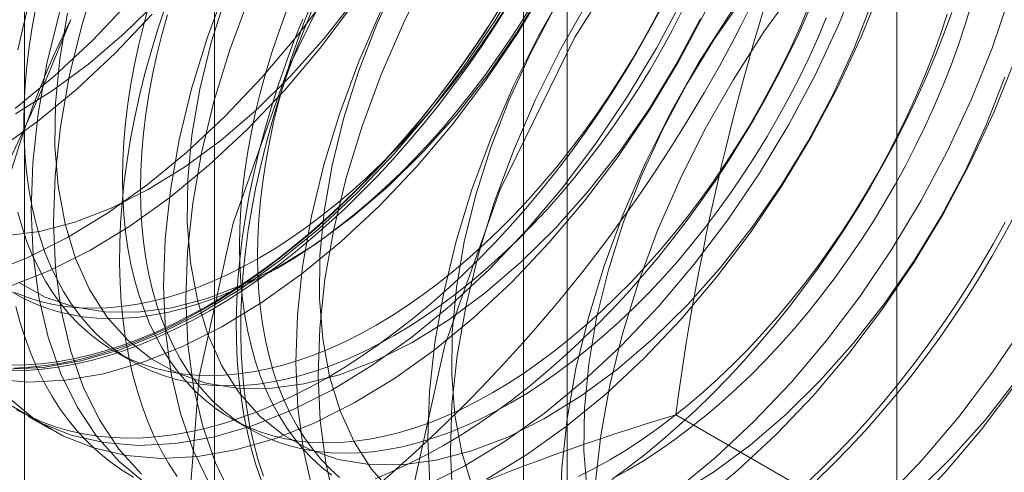
# Model space of a CAD drawing. Units: millimetres. Extents: x 63 to 2239, y 73 to 2327.
# Drawn here: x 1931 to 1935, y 1043 to 1045 of the extents above; entities that cross this region are included whole.
import ezdxf

# ---------------------------------------------------------------- set-up
doc = ezdxf.new("R2010")
doc.units = ezdxf.units.MM
doc.header["$LTSCALE"] = 2

msp = doc.modelspace()

# ---------------------------------------------------------------- linework, layer by layer
at = {"color": 7, "linetype": 'Continuous', "lineweight": 18}
for p, q in [((1934.1621, 994.0958), (1934.1621, 1206.3964)), ((1931.4267, 1079.7258), (1931.4267, 1033.9995)), ((1932.8409, 1033.1831), (1932.8409, 1078.9094)), ((1930.6651, 1078.6645), (1930.6651, 1032.9382)), ((1932.6651, 1078.6645), (1932.6651, 1032.9382)), ((1932.8409, 1032.6933), (1932.8409, 1078.4196)), ((1931.4267, 1077.6032), (1931.4267, 1031.8769)), ((1931.0246, 1043.7635), (1931.0968, 1043.7218)), ((1930.6788, 1043.5013), (1930.7685, 1043.4495)), ((1931.4929, 1043.4932), (1931.5651, 1043.4515)), ((1934.6798, 1042.6975), (1933.2758, 1043.508))]:
    msp.add_line(p, q, dxfattribs=at)
at = {"color": 7, "linetype": 'Continuous', "lineweight": 18, "flags": 128}
for points in [[(1930.6266, 1044.7377), (1930.784, 1044.8672), (1930.9377, 1045.011), (1931.0864, 1045.1678), (1931.2289, 1045.3364), (1931.3641, 1045.5153), (1931.4907, 1045.7031), (1931.6078, 1045.8981), (1931.7143, 1046.0989), (1931.8095, 1046.3037), (1931.8924, 1046.5108), (1931.9625, 1046.7185), (1932.0191, 1046.9251), (1932.0618, 1047.1289), (1932.0902, 1047.3282), (1932.104, 1047.5214), (1932.1033, 1047.7068), (1932.0879, 1047.8828), (1932.058, 1048.0482), (1932.0138, 1048.2014), (1931.9558, 1048.3412), (1931.8843, 1048.4664), (1931.8, 1048.5761), (1931.7037, 1048.6692)], [(1935.1379, 1042.7376), (1935.5321, 1043.2894), (1935.866, 1043.8866), (1936.1277, 1044.5078), (1936.3075, 1045.1304), (1936.3991, 1045.732), (1936.3991, 1046.2909), (1936.3075, 1046.7867), (1936.1277, 1047.2017), (1935.866, 1047.5208), (1935.5321, 1047.7325), (1935.1379, 1047.8291), (1934.6976, 1047.8071), (1934.2273, 1047.6673), (1933.7439, 1047.4149), (1933.2649, 1047.0588), (1932.8076, 1046.612), (1932.3885, 1046.0906), (1932.0227, 1045.5135), (1931.7236, 1044.9016), (1931.5018, 1044.2768), (1931.3655, 1043.6619), (1931.3195, 1043.079)], [(1936.7146, 1047.031), (1936.3806, 1047.2426), (1935.9864, 1047.3392), (1935.5462, 1047.3172), (1935.0759, 1047.1775), (1934.5925, 1046.925), (1934.1135, 1046.569), (1933.6561, 1046.1222), (1933.237, 1045.6008), (1932.8713, 1045.0237), (1932.5721, 1044.4117), (1932.3504, 1043.787), (1932.214, 1043.1721), (1932.168, 1042.5892)], [(1931.784, 1046.8572), (1931.6383, 1046.6944), (1931.4993, 1046.5205), (1931.3683, 1046.337), (1931.2463, 1046.1453), (1931.1344, 1045.9472), (1931.0334, 1045.7442), (1930.9443, 1045.5381), (1930.8677, 1045.3304), (1930.8043, 1045.123), (1930.7546, 1044.9176), (1930.719, 1044.7158), (1930.6979, 1044.5194), (1930.6913, 1044.33), (1930.6994, 1044.1491), (1930.7221, 1043.9782), (1930.7591, 1043.8188), (1930.8103, 1043.6721), (1930.8751, 1043.5394), (1930.9531, 1043.4219), (1931.0435, 1043.3203), (1931.1456, 1043.2357)], [(1931.8737, 1046.8055), (1931.7279, 1046.6426), (1931.589, 1046.4687), (1931.4579, 1046.2852), (1931.336, 1046.0936), (1931.224, 1045.8954), (1931.1231, 1045.6925), (1931.0339, 1045.4863), (1930.9573, 1045.2787), (1930.8939, 1045.0713), (1930.8442, 1044.8658), (1930.8087, 1044.6641), (1930.7875, 1044.4677), (1930.781, 1044.2782), (1930.7891, 1044.0973), (1930.8117, 1043.9264), (1930.8488, 1043.767), (1930.9, 1043.6203), (1930.9648, 1043.4877), (1931.0427, 1043.3701), (1931.1331, 1043.2686)], [(1932.3144, 1046.5511), (1932.1686, 1046.3882), (1932.0296, 1046.2143), (1931.8986, 1046.0308), (1931.7766, 1045.8392), (1931.6647, 1045.6411), (1931.5637, 1045.4381), (1931.4746, 1045.2319), (1931.398, 1045.0243), (1931.3346, 1044.8169), (1931.2849, 1044.6115), (1931.2493, 1044.4097), (1931.2282, 1044.2133), (1931.2216, 1044.0238), (1931.2297, 1043.8429), (1931.2524, 1043.672), (1931.2895, 1043.5126), (1931.3406, 1043.3659), (1931.4054, 1043.2333)], [(1932.404, 1046.4993), (1932.2583, 1046.3365), (1932.1193, 1046.1626), (1931.9883, 1045.979), (1931.8663, 1045.7874), (1931.7544, 1045.5893), (1931.6534, 1045.3863), (1931.5643, 1045.1801), (1931.4877, 1044.9725), (1931.4243, 1044.7651), (1931.3746, 1044.5597), (1931.339, 1044.3579), (1931.3179, 1044.1615), (1931.3113, 1043.9721), (1931.3194, 1043.7911), (1931.3421, 1043.6203), (1931.3791, 1043.4608), (1931.4303, 1043.3142), (1931.4951, 1043.1815)], [(1932.8447, 1046.2449), (1932.6989, 1046.0821), (1932.5599, 1045.9082), (1932.4289, 1045.7246), (1932.3069, 1045.533), (1932.195, 1045.3349), (1932.0941, 1045.1319), (1932.0049, 1044.9258), (1931.9283, 1044.7181), (1931.8649, 1044.5107), (1931.8152, 1044.3053), (1931.7797, 1044.1035), (1931.7585, 1043.9071), (1931.752, 1043.7177), (1931.7601, 1043.5368), (1931.7827, 1043.3659), (1931.8198, 1043.2064)], [(1932.9344, 1046.1932), (1932.7886, 1046.0303), (1932.6496, 1045.8564), (1932.5186, 1045.6729), (1932.3966, 1045.4813), (1932.2847, 1045.2831), (1932.1837, 1045.0802), (1932.0946, 1044.874), (1932.018, 1044.6664), (1931.9546, 1044.459), (1931.9049, 1044.2535), (1931.8693, 1044.0518), (1931.8482, 1043.8554), (1931.8416, 1043.6659), (1931.8497, 1043.485), (1931.8724, 1043.3141), (1931.9095, 1043.1547)], [(1932.7445, 1046.1057), (1932.6115, 1045.9561), (1932.4855, 1045.7954), (1932.3679, 1045.6253), (1932.2599, 1045.4475), (1932.1625, 1045.2638), (1932.0768, 1045.0762), (1932.0036, 1044.8864), (1931.9437, 1044.6966), (1931.8977, 1044.5086), (1931.8662, 1044.3243), (1931.8493, 1044.1457), (1931.8473, 1043.9746), (1931.8602, 1043.8127), (1931.8879, 1043.6618), (1931.93, 1043.5232), (1931.9862, 1043.3986), (1932.0559, 1043.2891), (1932.1383, 1043.1959)], [(1932.9532, 1043.2281), (1932.9751, 1043.4248), (1933.0114, 1043.6268), (1933.0618, 1043.8324), (1933.1259, 1044.0398), (1933.2032, 1044.2474), (1933.293, 1044.4535), (1933.3945, 1044.6562), (1933.507, 1044.8541), (1933.6295, 1045.0453), (1933.761, 1045.2284), (1933.9003, 1045.4017), (1934.0464, 1045.5639), (1934.198, 1045.7137), (1934.3539, 1045.8498), (1934.5128, 1045.971), (1934.6734, 1046.0763)], [(1933.375, 1045.9388), (1933.2292, 1045.7759), (1933.0903, 1045.602), (1932.9593, 1045.4185), (1932.8373, 1045.2269), (1932.7253, 1045.0288), (1932.6244, 1044.8258), (1932.5352, 1044.6196), (1932.4587, 1044.412), (1932.3953, 1044.2046), (1932.3456, 1043.9991), (1932.31, 1043.7974), (1932.2889, 1043.601), (1932.2823, 1043.4115), (1932.2904, 1043.2306)], [(1933.4647, 1045.887), (1933.3189, 1045.7242), (1933.1799, 1045.5502), (1933.0489, 1045.3667), (1932.9269, 1045.1751), (1932.815, 1044.977), (1932.7141, 1044.774), (1932.6249, 1044.5678), (1932.5483, 1044.3602), (1932.4849, 1044.1528), (1932.4352, 1043.9474), (1932.3997, 1043.7456), (1932.3785, 1043.5492), (1932.372, 1043.3597), (1932.3801, 1043.1788)], [(1933.2748, 1045.7995), (1933.1418, 1045.6499), (1933.0159, 1045.4893), (1932.8983, 1045.3192), (1932.7902, 1045.1414), (1932.6928, 1044.9577), (1932.6071, 1044.77), (1932.5339, 1044.5803), (1932.474, 1044.3904), (1932.4281, 1044.2024), (1932.3965, 1044.0182), (1932.3796, 1043.8396), (1932.3776, 1043.6685), (1932.3905, 1043.5066), (1932.4182, 1043.3556), (1932.4603, 1043.2171)], [(1933.9054, 1045.6326), (1933.7596, 1045.4698), (1933.6206, 1045.2959), (1933.4896, 1045.1123), (1933.3676, 1044.9207), (1933.2557, 1044.7226), (1933.1547, 1044.5196), (1933.0656, 1044.3135), (1932.989, 1044.1058), (1932.9256, 1043.8984), (1932.8759, 1043.693), (1932.8403, 1043.4912), (1932.8192, 1043.2948), (1932.8126, 1043.1054)], [(1933.8052, 1045.4934), (1933.6722, 1045.3438), (1933.5462, 1045.1831), (1933.4286, 1045.013), (1933.3205, 1044.8352), (1933.2231, 1044.6515), (1933.1374, 1044.4639), (1933.0642, 1044.2741), (1933.0044, 1044.0843), (1932.9584, 1043.8963), (1932.9268, 1043.712), (1932.9099, 1043.5334), (1932.9079, 1043.3623), (1932.9208, 1043.2004)], [(1930.5926, 1043.6904), (1930.7391, 1043.6979), (1930.8909, 1043.7242), (1931.047, 1043.7691), (1931.206, 1043.8323), (1931.3666, 1043.9132), (1931.5275, 1044.0112), (1931.6873, 1044.1254), (1931.8447, 1044.2549), (1931.9984, 1044.3987), (1932.1471, 1044.5555), (1932.2896, 1044.7241), (1932.4247, 1044.903), (1932.5514, 1045.0907), (1932.6684, 1045.2858)], [(1932.2667, 1043.22), (1932.4273, 1043.3009), (1932.5881, 1043.3989), (1932.7479, 1043.5131), (1932.9053, 1043.6426), (1933.059, 1043.7864), (1933.2077, 1043.9432), (1933.3503, 1044.1118), (1933.4854, 1044.2907), (1933.612, 1044.4784), (1933.7291, 1044.6735), (1933.8357, 1044.8743), (1933.9308, 1045.0791), (1934.0138, 1045.2862)], [(1930.5167, 1044.0752), (1930.6757, 1044.1384), (1930.8363, 1044.2193), (1930.9971, 1044.3173), (1931.1569, 1044.4316), (1931.3143, 1044.5611), (1931.468, 1044.7049), (1931.6167, 1044.8617), (1931.7593, 1045.0302), (1931.8944, 1045.2091)], [(1930.5426, 1043.6501), (1930.6823, 1043.6387), (1930.8287, 1043.6461), (1930.9806, 1043.6724), (1931.1367, 1043.7173), (1931.2957, 1043.7805), (1931.4563, 1043.8614), (1931.6171, 1043.9594), (1931.7769, 1044.0736), (1931.9343, 1044.2032), (1932.088, 1044.3469), (1932.2367, 1044.5038), (1932.3793, 1044.6723), (1932.5144, 1044.8512), (1932.641, 1045.039), (1932.7581, 1045.234)], [(1930.6417, 1044.0383), (1930.747, 1043.9804), (1930.8622, 1043.941), (1930.986, 1043.9206), (1931.1173, 1043.9195), (1931.2546, 1043.9376), (1931.3966, 1043.9747), (1931.5418, 1044.0305), (1931.6887, 1044.1044), (1931.8358, 1044.1956), (1931.9816, 1044.3032), (1932.1245, 1044.4261), (1932.2633, 1044.5631), (1932.3963, 1044.7126), (1932.5222, 1044.8733), (1932.6399, 1045.0434), (1932.7479, 1045.2212)], [(1932.5169, 1043.2491), (1932.6778, 1043.3471), (1932.8376, 1043.4613), (1932.995, 1043.5909), (1933.1487, 1043.7346), (1933.2974, 1043.8915), (1933.4399, 1044.06), (1933.5751, 1044.2389), (1933.7017, 1044.4267), (1933.8188, 1044.6217), (1933.9253, 1044.8225), (1934.0205, 1045.0273), (1934.1034, 1045.2344)], [(1930.587, 1044.2256), (1930.7243, 1044.2437), (1930.8663, 1044.2808), (1931.0115, 1044.3366), (1931.1583, 1044.4105), (1931.3054, 1044.5017), (1931.4512, 1044.6094), (1931.5942, 1044.7323), (1931.7329, 1044.8692), (1931.866, 1045.0188), (1931.9919, 1045.1795)], [(1930.6153, 1043.5419), (1930.7283, 1043.4749), (1930.8513, 1043.426), (1930.9832, 1043.3958), (1931.123, 1043.3843), (1931.2694, 1043.3917), (1931.4213, 1043.418), (1931.5774, 1043.4629), (1931.7364, 1043.5261), (1931.8969, 1043.607), (1932.0578, 1043.705), (1932.2176, 1043.8192), (1932.375, 1043.9488), (1932.5287, 1044.0926), (1932.6774, 1044.2494), (1932.8199, 1044.4179), (1932.9551, 1044.5968), (1933.0817, 1044.7846), (1933.1988, 1044.9797), (1933.3053, 1045.1804)], [(1930.628, 1044.7167), (1930.7751, 1044.8079), (1930.9209, 1044.9155), (1931.0639, 1045.0384), (1931.2026, 1045.1754)], [(1931.4733, 1045.1926), (1931.4134, 1045.0027), (1931.3674, 1044.8147), (1931.3358, 1044.6305), (1931.3189, 1044.4519), (1931.3169, 1044.2808), (1931.3299, 1044.1189), (1931.3575, 1043.9679), (1931.3997, 1043.8294), (1931.4559, 1043.7047), (1931.5256, 1043.5952), (1931.608, 1043.502), (1931.7024, 1043.426), (1931.8077, 1043.3681), (1931.9228, 1043.3287), (1932.0467, 1043.3083), (1932.1779, 1043.3072), (1932.3153, 1043.3253), (1932.4573, 1043.3624), (1932.6024, 1043.4182), (1932.7493, 1043.4921), (1932.8964, 1043.5833), (1933.0422, 1043.6909), (1933.1852, 1043.8138), (1933.3239, 1043.9508), (1933.4569, 1044.1003), (1933.5829, 1044.261), (1933.7005, 1044.4311), (1933.8086, 1044.6089), (1933.906, 1044.7926), (1933.9917, 1044.9803), (1934.0649, 1045.17)], [(1932.0745, 1043.8675), (1932.1375, 1043.9054), (1932.2005, 1043.9464), (1932.2631, 1043.9903), (1932.3255, 1044.037), (1932.3874, 1044.0866), (1932.4487, 1044.1388), (1932.5093, 1044.1937), (1932.5692, 1044.251), (1932.6282, 1044.3108), (1932.6862, 1044.3728), (1932.743, 1044.437), (1932.7987, 1044.5033), (1932.8531, 1044.5715), (1932.906, 1044.6416), (1932.9575, 1044.7133), (1933.0074, 1044.7866), (1933.0556, 1044.8614), (1933.102, 1044.9374), (1933.1466, 1045.0146), (1933.1892, 1045.0928), (1933.2298, 1045.172)], [(1933.2783, 1043.2069), (1933.4356, 1043.3365), (1933.5893, 1043.4803), (1933.7381, 1043.6371), (1933.8806, 1043.8056), (1934.0157, 1043.9845), (1934.1424, 1044.1723), (1934.2594, 1044.3674), (1934.366, 1044.5681), (1934.4611, 1044.7729), (1934.5441, 1044.98), (1934.6142, 1045.1878)], [(1930.6064, 1044.0235), (1930.7654, 1044.0867), (1930.926, 1044.1676), (1931.0868, 1044.2656), (1931.2466, 1044.3798), (1931.404, 1044.5093), (1931.5577, 1044.6531), (1931.7064, 1044.8099), (1931.8489, 1044.9785), (1931.9841, 1045.1574)], [(1930.6791, 1045.1482), (1930.6573, 1045.0601), (1930.638, 1044.9725)], [(1930.7097, 1045.143), (1930.6951, 1045.0638), (1930.6832, 1044.9854), (1930.6738, 1044.9081), (1930.6672, 1044.8318), (1930.6632, 1044.7569), (1930.6618, 1044.6833), (1930.6632, 1044.6113), (1930.6672, 1044.541), (1930.6738, 1044.4725), (1930.6832, 1044.4059), (1930.6951, 1044.3413), (1930.7097, 1044.2789), (1930.7269, 1044.2188), (1930.7466, 1044.161), (1930.7689, 1044.1058), (1930.7936, 1044.0531), (1930.8208, 1044.0031), (1930.8504, 1043.9559), (1930.8823, 1043.9115), (1930.9165, 1043.8701), (1930.9529, 1043.8317), (1930.9914, 1043.7964), (1931.0321, 1043.7642), (1931.0747, 1043.7352), (1931.1193, 1043.7094), (1931.1657, 1043.687), (1931.2139, 1043.6679), (1931.2638, 1043.6522), (1931.3152, 1043.6398), (1931.3682, 1043.6309), (1931.4226, 1043.6255), (1931.4782, 1043.6235), (1931.5351, 1043.6249), (1931.5931, 1043.6298), (1931.6521, 1043.6382), (1931.7119, 1043.65), (1931.7726, 1043.6651), (1931.8339, 1043.6837), (1931.8958, 1043.7056), (1931.9581, 1043.7308), (1932.0208, 1043.7593), (1932.0837, 1043.791), (1932.1467, 1043.8258)], [(1931.228, 1045.1444), (1931.1986, 1045.0554), (1931.1718, 1044.9665), (1931.1474, 1044.8779), (1931.1256, 1044.7897), (1931.1063, 1044.7021), (1931.0897, 1044.6152), (1931.0756, 1044.5291), (1931.0642, 1044.4439), (1931.0555, 1044.3599), (1931.0495, 1044.277), (1931.0461, 1044.1955), (1931.0454, 1044.1155), (1931.0474, 1044.037), (1931.0522, 1043.9603), (1931.0595, 1043.8853), (1931.0696, 1043.8123), (1931.0823, 1043.7414), (1931.0977, 1043.6726), (1931.1156, 1043.606), (1931.1362, 1043.5418), (1931.1593, 1043.4801), (1931.1849, 1043.4209), (1931.213, 1043.3644), (1931.2435, 1043.3106), (1931.2765, 1043.2596)], [(1931.165, 1045.1558), (1931.1427, 1045.0749), (1931.123, 1044.9943), (1931.1058, 1044.9144), (1931.0912, 1044.8352), (1931.0793, 1044.7568), (1931.0699, 1044.6794), (1931.0633, 1044.6032), (1931.0593, 1044.5282), (1931.0579, 1044.4547), (1931.0593, 1044.3826), (1931.0633, 1044.3123), (1931.0699, 1044.2438), (1931.0793, 1044.1772), (1931.0912, 1044.1126), (1931.1058, 1044.0502), (1931.123, 1043.9901), (1931.1427, 1043.9324), (1931.165, 1043.8771), (1931.1897, 1043.8244), (1931.2169, 1043.7745), (1931.2465, 1043.7272), (1931.2784, 1043.6829), (1931.3126, 1043.6414), (1931.349, 1043.603), (1931.3875, 1043.5677), (1931.4281, 1043.5355), (1931.4708, 1043.5065), (1931.5154, 1043.4808), (1931.5618, 1043.4583), (1931.61, 1043.4392), (1931.6599, 1043.4235), (1931.7113, 1043.4112), (1931.7643, 1043.4023), (1931.8186, 1043.3968), (1931.8743, 1043.3948), (1931.9312, 1043.3963), (1931.9892, 1043.4012), (1932.0482, 1043.4095), (1932.108, 1043.4213), (1932.1687, 1043.4365), (1932.23, 1043.455), (1932.2919, 1043.4769), (1932.3542, 1043.5021), (1932.4169, 1043.5306), (1932.4798, 1043.5623), (1932.5428, 1043.5971)], [(1932.5844, 1045.1619), (1932.5331, 1045.0799), (1932.4799, 1044.9993), (1932.4252, 1044.9202), (1932.3688, 1044.8428), (1932.311, 1044.767), (1932.2518, 1044.693), (1932.1913, 1044.6211), (1932.1296, 1044.5511), (1932.0668, 1044.4834), (1932.003, 1044.4178), (1931.9382, 1044.3547), (1931.8727, 1044.294), (1931.8064, 1044.2359), (1931.7394, 1044.1805), (1931.672, 1044.1277), (1931.6042, 1044.0778), (1931.536, 1044.0307), (1931.4676, 1043.9866), (1931.3992, 1043.9456)], [(1931.4082, 1043.9256), (1931.4771, 1043.9669), (1931.546, 1044.0114), (1931.6147, 1044.0587), (1931.683, 1044.109), (1931.7509, 1044.1622), (1931.8183, 1044.2181), (1931.8851, 1044.2766), (1931.9511, 1044.3377), (1932.0164, 1044.4013), (1932.0807, 1044.4673), (1932.1439, 1044.5356), (1932.2061, 1044.606), (1932.267, 1044.6785), (1932.3267, 1044.753), (1932.3849, 1044.8293), (1932.4416, 1044.9074), (1932.4968, 1044.987), (1932.5503, 1045.0682), (1932.6021, 1045.1507)], [(1931.6225, 1043.2611), (1931.6019, 1043.3253), (1931.5839, 1043.3918), (1931.5686, 1043.4606), (1931.5559, 1043.5316), (1931.5458, 1043.6046), (1931.5384, 1043.6795), (1931.5337, 1043.7563), (1931.5317, 1043.8348), (1931.5324, 1043.9148), (1931.5357, 1043.9963), (1931.5418, 1044.0792), (1931.5505, 1044.1632), (1931.5619, 1044.2484), (1931.5759, 1044.3345), (1931.5926, 1044.4214), (1931.6119, 1044.509), (1931.6337, 1044.5972), (1931.6581, 1044.6857), (1931.6849, 1044.7746), (1931.7142, 1044.8637), (1931.746, 1044.9527), (1931.7801, 1045.0416), (1931.8165, 1045.1303)], [(1931.9281, 1043.2556), (1931.8895, 1043.291), (1931.8531, 1043.3294), (1931.8189, 1043.3708), (1931.787, 1043.4152), (1931.7574, 1043.4624), (1931.7303, 1043.5124), (1931.7055, 1043.5651), (1931.6833, 1043.6203), (1931.6635, 1043.6781), (1931.6464, 1043.7382), (1931.6318, 1043.8006), (1931.6198, 1043.8651), (1931.6105, 1043.9317), (1931.6038, 1044.0003), (1931.5998, 1044.0706), (1931.5985, 1044.1426), (1931.5998, 1044.2162), (1931.6038, 1044.2911), (1931.6105, 1044.3674), (1931.6198, 1044.4447), (1931.6318, 1044.5231), (1931.6464, 1044.6023), (1931.6635, 1044.6823), (1931.6833, 1044.7628), (1931.7055, 1044.8438), (1931.7303, 1044.925), (1931.7574, 1045.0064), (1931.787, 1045.0877), (1931.8189, 1045.1689)], [(1931.6062, 1044.1379), (1931.6692, 1044.1758), (1931.7321, 1044.2167), (1931.7948, 1044.2606), (1931.8572, 1044.3074), (1931.919, 1044.3569), (1931.9804, 1044.4092), (1932.041, 1044.464), (1932.1009, 1044.5214), (1932.1599, 1044.5811), (1932.2178, 1044.6432), (1932.2747, 1044.7074), (1932.3304, 1044.7737), (1932.3848, 1044.8419), (1932.4377, 1044.9119), (1932.4892, 1044.9837), (1932.5391, 1045.057), (1932.5873, 1045.1317)], [(1931.6784, 1044.0962), (1931.7414, 1044.1341), (1931.8044, 1044.175), (1931.867, 1044.2189), (1931.9294, 1044.2657), (1931.9913, 1044.3152), (1932.0526, 1044.3675), (1932.1132, 1044.4223), (1932.1731, 1044.4797), (1932.2321, 1044.5394), (1932.2901, 1044.6015), (1932.3469, 1044.6657), (1932.4026, 1044.732), (1932.457, 1044.8002), (1932.5099, 1044.8702), (1932.5614, 1044.942), (1932.6113, 1045.0153), (1932.6595, 1045.09), (1932.7059, 1045.1661)], [(1931.8765, 1043.6552), (1931.9454, 1043.6966), (1932.0143, 1043.741), (1932.083, 1043.7884), (1932.1513, 1043.8387), (1932.2192, 1043.8918), (1932.2866, 1043.9477), (1932.3534, 1044.0062), (1932.4195, 1044.0674), (1932.4847, 1044.131), (1932.549, 1044.1969), (1932.6123, 1044.2652), (1932.6744, 1044.3356), (1932.7353, 1044.4082), (1932.795, 1044.4826), (1932.8532, 1044.559), (1932.91, 1044.637), (1932.9651, 1044.7167), (1933.0186, 1044.7979), (1933.0704, 1044.8804), (1933.1204, 1044.9642), (1933.1684, 1045.0491), (1933.2145, 1045.1349)], [(1932.1467, 1043.8258), (1932.2098, 1043.8637), (1932.2727, 1043.9047), (1932.3354, 1043.9486), (1932.3977, 1043.9953), (1932.4596, 1044.0449), (1932.5209, 1044.0971), (1932.5816, 1044.152), (1932.6414, 1044.2093), (1932.7004, 1044.2691), (1932.7584, 1044.3311), (1932.8153, 1044.3953), (1932.8709, 1044.4616), (1932.9253, 1044.5298), (1932.9783, 1044.5999), (1933.0297, 1044.6716), (1933.0796, 1044.7449), (1933.1278, 1044.8197), (1933.1742, 1044.8957), (1933.2188, 1044.9729), (1933.2614, 1045.0512), (1933.3021, 1045.1303)], [(1932.5428, 1043.5971), (1932.6059, 1043.6351), (1932.6688, 1043.676), (1932.7315, 1043.7199), (1932.7938, 1043.7667), (1932.8557, 1043.8162), (1932.917, 1043.8685), (1932.9777, 1043.9233), (1933.0375, 1043.9807), (1933.0965, 1044.0404), (1933.1545, 1044.1025), (1933.2114, 1044.1667), (1933.267, 1044.233), (1933.3214, 1044.3012), (1933.3744, 1044.3712), (1933.4258, 1044.443), (1933.4757, 1044.5163), (1933.5239, 1044.591), (1933.5703, 1044.6671), (1933.6149, 1044.7443), (1933.6575, 1044.8225), (1933.6982, 1044.9016), (1933.7367, 1044.9815), (1933.7731, 1045.0619), (1933.8073, 1045.1428)], [(1934.4612, 1045.1559), (1934.4365, 1045.0747), (1934.4093, 1044.9933), (1934.3797, 1044.9119), (1934.3478, 1044.8307), (1934.3136, 1044.7498), (1934.2773, 1044.6694), (1934.2387, 1044.5896), (1934.1981, 1044.5105), (1934.1554, 1044.4322), (1934.1109, 1044.355), (1934.0644, 1044.279), (1934.0162, 1044.2042), (1933.9664, 1044.1309), (1933.9149, 1044.0592), (1933.8619, 1043.9891), (1933.8076, 1043.9209), (1933.7519, 1043.8546), (1933.695, 1043.7904), (1933.637, 1043.7284), (1933.5781, 1043.6686), (1933.5182, 1043.6113), (1933.4575, 1043.5564), (1933.3962, 1043.5042), (1933.3343, 1043.4546), (1933.272, 1043.4079), (1933.2093, 1043.364), (1933.1464, 1043.323), (1933.0834, 1043.2851)], [(1930.5565, 1044.5717), (1930.7163, 1044.6859), (1930.8737, 1044.8155), (1931.0274, 1044.9593), (1931.1761, 1045.1161)], [(1930.6028, 1043.5747), (1930.705, 1043.4901), (1930.818, 1043.4231), (1930.941, 1043.3743), (1931.0729, 1043.344), (1931.2126, 1043.3325), (1931.3591, 1043.34), (1931.5109, 1043.3663), (1931.667, 1043.4112), (1931.826, 1043.4744), (1931.9866, 1043.5553), (1932.1475, 1043.6532), (1932.3073, 1043.7675), (1932.4647, 1043.897), (1932.6184, 1044.0408), (1932.7671, 1044.1976), (1932.9096, 1044.3662), (1933.0447, 1044.5451), (1933.1714, 1044.7328), (1933.2884, 1044.9279), (1933.395, 1045.1287)], [(1932.5585, 1045.1197), (1932.5058, 1045.0378), (1932.4515, 1044.9574), (1932.3955, 1044.8785), (1932.338, 1044.8013), (1932.2791, 1044.7259), (1932.2188, 1044.6524), (1932.1572, 1044.5809), (1932.0945, 1044.5115), (1932.0307, 1044.4444), (1931.9659, 1044.3796), (1931.9003, 1044.3172), (1931.8338, 1044.2574), (1931.7667, 1044.2001), (1931.6991, 1044.1456), (1931.6309, 1044.0939), (1931.5624, 1044.0451), (1931.4936, 1043.9991), (1931.4247, 1043.9562), (1931.3557, 1043.9164), (1931.2868, 1043.8797), (1931.218, 1043.8462), (1931.1495, 1043.816), (1931.0813, 1043.789), (1931.0137, 1043.7654), (1930.9466, 1043.7452), (1930.8801, 1043.7283), (1930.8145, 1043.7149), (1930.7497, 1043.7049), (1930.6859, 1043.6984), (1930.6232, 1043.6953)], [(1930.8371, 1045.1209), (1930.8055, 1044.9366), (1930.7886, 1044.758), (1930.7866, 1044.5869), (1930.7995, 1044.425), (1930.8272, 1044.2741), (1930.8693, 1044.1356), (1930.9256, 1044.0109), (1930.9952, 1043.9014), (1931.0777, 1043.8082), (1931.172, 1043.7322), (1931.2773, 1043.6742), (1931.3925, 1043.6348), (1931.5164, 1043.6145), (1931.6476, 1043.6133), (1931.7849, 1043.6314), (1931.9269, 1043.6685), (1932.0721, 1043.7243), (1932.219, 1043.7982), (1932.3661, 1043.8894), (1932.5119, 1043.9971), (1932.6549, 1044.12), (1932.7936, 1044.2569), (1932.9266, 1044.4065), (1933.0526, 1044.5672), (1933.1702, 1044.7373), (1933.2782, 1044.9151), (1933.3756, 1045.0987)], [(1931.2372, 1045.1141), (1931.215, 1045.0332), (1931.1952, 1044.9526), (1931.178, 1044.8727), (1931.1635, 1044.7935), (1931.1515, 1044.7151), (1931.1422, 1044.6377), (1931.1355, 1044.5615), (1931.1315, 1044.4865), (1931.1301, 1044.413), (1931.1315, 1044.341), (1931.1355, 1044.2706), (1931.1422, 1044.2021), (1931.1515, 1044.1355), (1931.1635, 1044.0709), (1931.178, 1044.0085), (1931.1952, 1043.9484), (1931.215, 1043.8907), (1931.2372, 1043.8354), (1931.262, 1043.7828), (1931.2891, 1043.7328), (1931.3187, 1043.6855), (1931.3506, 1043.6412), (1931.3848, 1043.5998), (1931.4212, 1043.5613), (1931.4597, 1043.526), (1931.5004, 1043.4938), (1931.543, 1043.4648), (1931.5876, 1043.4391), (1931.634, 1043.4166), (1931.6822, 1043.3975), (1931.7321, 1043.3818), (1931.7835, 1043.3695), (1931.8365, 1043.3606), (1931.8909, 1043.3551), (1931.9465, 1043.3531), (1932.0034, 1043.3546), (1932.0614, 1043.3595), (1932.1204, 1043.3678), (1932.1802, 1043.3796), (1932.2409, 1043.3948), (1932.3022, 1043.4133), (1932.3641, 1043.4352), (1932.4264, 1043.4605), (1932.4891, 1043.4889), (1932.552, 1043.5206), (1932.6151, 1043.5555)], [(1931.6157, 1043.2403), (1931.5939, 1043.3033), (1931.5746, 1043.3687), (1931.558, 1043.4363), (1931.5439, 1043.5062), (1931.5326, 1043.5782), (1931.5238, 1043.6522), (1931.5178, 1043.7281), (1931.5144, 1043.8057), (1931.5137, 1043.885), (1931.5158, 1043.9658), (1931.5205, 1044.0479), (1931.5279, 1044.1314), (1931.5379, 1044.216), (1931.5506, 1044.3017), (1931.566, 1044.3882), (1931.5839, 1044.4755), (1931.6045, 1044.5634), (1931.6276, 1044.6518), (1931.6532, 1044.7405), (1931.6813, 1044.8295), (1931.7119, 1044.9186), (1931.7448, 1045.0076), (1931.78, 1045.0964)], [(1931.7148, 1045.1294), (1931.6852, 1045.0481), (1931.6581, 1044.9667), (1931.6333, 1044.8855), (1931.6111, 1044.8045), (1931.5913, 1044.724), (1931.5741, 1044.644), (1931.5596, 1044.5648), (1931.5476, 1044.4864), (1931.5383, 1044.409), (1931.5316, 1044.3328), (1931.5276, 1044.2578), (1931.5262, 1044.1843), (1931.5276, 1044.1123), (1931.5316, 1044.042), (1931.5383, 1043.9734), (1931.5476, 1043.9068), (1931.5596, 1043.8423), (1931.5741, 1043.7799), (1931.5913, 1043.7198), (1931.6111, 1043.662), (1931.6333, 1043.6068), (1931.6581, 1043.5541), (1931.6852, 1043.5041), (1931.7148, 1043.4569), (1931.7467, 1043.4125), (1931.7809, 1043.3711), (1931.8173, 1043.3327), (1931.8558, 1043.2973), (1931.8965, 1043.2651)], [(1932.3448, 1043.3849), (1932.4138, 1043.4262), (1932.4826, 1043.4706), (1932.5513, 1043.518), (1932.6196, 1043.5683), (1932.6876, 1043.6215), (1932.755, 1043.6773), (1932.8217, 1043.7359), (1932.8878, 1043.797), (1932.953, 1043.8606), (1933.0173, 1043.9266), (1933.0806, 1043.9948), (1933.1427, 1044.0653), (1933.2037, 1044.1378), (1933.2633, 1044.2123), (1933.3215, 1044.2886), (1933.3783, 1044.3667), (1933.4334, 1044.4463), (1933.487, 1044.5275), (1933.5387, 1044.61), (1933.5887, 1044.6938), (1933.6367, 1044.7787), (1933.6828, 1044.8646), (1933.7269, 1044.9513), (1933.7688, 1045.0388), (1933.8086, 1045.1268)], [(1932.6151, 1043.5555), (1932.6781, 1043.5934), (1932.741, 1043.6343), (1932.8037, 1043.6782), (1932.866, 1043.725), (1932.9279, 1043.7745), (1932.9892, 1043.8268), (1933.0499, 1043.8816), (1933.1097, 1043.939), (1933.1687, 1043.9987), (1933.2267, 1044.0608), (1933.2836, 1044.125), (1933.3392, 1044.1913), (1933.3936, 1044.2595), (1933.4466, 1044.3295), (1933.498, 1044.4013), (1933.5479, 1044.4746), (1933.5961, 1044.5493), (1933.6425, 1044.6254), (1933.6871, 1044.7026), (1933.7298, 1044.7808), (1933.7704, 1044.8599), (1933.8089, 1044.9398), (1933.8453, 1045.0202), (1933.8795, 1045.1011)], [(1933.0112, 1043.3268), (1933.0742, 1043.3647), (1933.1371, 1043.4057), (1933.1998, 1043.4496), (1933.2621, 1043.4963), (1933.324, 1043.5459), (1933.3853, 1043.5981), (1933.446, 1043.653), (1933.5058, 1043.7103), (1933.5648, 1043.7701), (1933.6228, 1043.8321), (1933.6797, 1043.8963), (1933.7353, 1043.9626), (1933.7897, 1044.0308), (1933.8427, 1044.1009), (1933.8941, 1044.1726), (1933.944, 1044.2459), (1933.9922, 1044.3207), (1934.0386, 1044.3967), (1934.0832, 1044.4739), (1934.1258, 1044.5521), (1934.1665, 1044.6312), (1934.205, 1044.7111), (1934.2414, 1044.7915), (1934.2756, 1044.8724), (1934.3075, 1044.9536), (1934.3371, 1045.035), (1934.3643, 1045.1164)], [(1933.0196, 1043.2477), (1933.0879, 1043.298), (1933.1559, 1043.3511), (1933.2233, 1043.407), (1933.29, 1043.4655), (1933.3561, 1043.5266), (1933.4213, 1043.5902), (1933.4856, 1043.6562), (1933.5489, 1043.7245), (1933.611, 1043.7949), (1933.672, 1043.8674), (1933.7316, 1043.9419), (1933.7898, 1044.0183), (1933.8466, 1044.0963), (1933.9018, 1044.176), (1933.9553, 1044.2572), (1934.007, 1044.3397), (1934.057, 1044.4235), (1934.1051, 1044.5084), (1934.1511, 1044.5942), (1934.1952, 1044.681), (1934.2372, 1044.7684), (1934.2769, 1044.8565), (1934.3145, 1044.945), (1934.3498, 1045.0338), (1934.3827, 1045.1228)], [(1933.3679, 1043.1552), (1933.5253, 1043.2847), (1933.679, 1043.4285), (1933.8277, 1043.5853), (1933.9703, 1043.7539), (1934.1054, 1043.9328), (1934.232, 1044.1205), (1934.3491, 1044.3156), (1934.4557, 1044.5164), (1934.5508, 1044.7211), (1934.6338, 1044.9283)], [(1933.2797, 1043.1859), (1933.4268, 1043.2771), (1933.5726, 1043.3848), (1933.7155, 1043.5077), (1933.8543, 1043.6446), (1933.9873, 1043.7942), (1934.1132, 1043.9548), (1934.2308, 1044.125), (1934.3389, 1044.3028), (1934.4363, 1044.4864), (1934.522, 1044.6741), (1934.5952, 1044.8638)], [(1930.6375, 1044.3206), (1930.6547, 1044.2605), (1930.6744, 1044.2027), (1930.6967, 1044.1475), (1930.7214, 1044.0948), (1930.7486, 1044.0448), (1930.7782, 1043.9976), (1930.8101, 1043.9532), (1930.8442, 1043.9118), (1930.8806, 1043.8734), (1930.9192, 1043.838), (1930.9598, 1043.8059), (1931.0025, 1043.7769), (1931.047, 1043.7511), (1931.0935, 1043.7287), (1931.1417, 1043.7096), (1931.1915, 1043.6939), (1931.243, 1043.6815), (1931.296, 1043.6726), (1931.3503, 1043.6672), (1931.406, 1043.6652), (1931.4629, 1043.6666), (1931.5209, 1043.6715), (1931.5798, 1043.6799), (1931.6397, 1043.6916), (1931.7004, 1043.7068), (1931.7617, 1043.7254), (1931.8236, 1043.7473), (1931.8859, 1043.7725), (1931.9486, 1043.801), (1932.0115, 1043.8327), (1932.0745, 1043.8675)], [(1934.6374, 1044.3135), (1934.5913, 1044.2276), (1934.5433, 1044.1427), (1934.4933, 1044.059), (1934.4415, 1043.9764), (1934.388, 1043.8953), (1934.3329, 1043.8156), (1934.2761, 1043.7375), (1934.2179, 1043.6612), (1934.1583, 1043.5867), (1934.0973, 1043.5142), (1934.0352, 1043.4438), (1933.9719, 1043.3755), (1933.9076, 1043.3095), (1933.8424, 1043.2459)], [(1934.5967, 1044.2808), (1934.5496, 1044.1954), (1934.5006, 1044.1111), (1934.4497, 1044.0279), (1934.397, 1043.946), (1934.3427, 1043.8656), (1934.2867, 1043.7867), (1934.2292, 1043.7095), (1934.1703, 1043.6341), (1934.11, 1043.5606), (1934.0484, 1043.4891), (1933.9857, 1043.4197), (1933.9219, 1043.3526), (1933.8571, 1043.2878), (1933.7915, 1043.2254)], [(1930.6252, 1043.999), (1930.6733, 1043.9799), (1930.7232, 1043.9642), (1930.7747, 1043.9519), (1930.8276, 1043.943), (1930.882, 1043.9375), (1930.9377, 1043.9355), (1930.9946, 1043.937), (1931.0525, 1043.9419), (1931.1115, 1043.9502), (1931.1714, 1043.962), (1931.232, 1043.9772), (1931.2934, 1043.9957), (1931.3553, 1044.0176), (1931.4176, 1044.0429), (1931.4803, 1044.0713), (1931.5432, 1044.103), (1931.6062, 1044.1379)], [(1930.6064, 1044.0055), (1930.6509, 1043.9798), (1930.6974, 1043.9573), (1930.7456, 1043.9382), (1930.7954, 1043.9225), (1930.8469, 1043.9102), (1930.8999, 1043.9013), (1930.9542, 1043.8958), (1931.0099, 1043.8938), (1931.0668, 1043.8953), (1931.1248, 1043.9002), (1931.1837, 1043.9085), (1931.2436, 1043.9203), (1931.3043, 1043.9355), (1931.3656, 1043.954), (1931.4275, 1043.976), (1931.4898, 1044.0012), (1931.5525, 1044.0296), (1931.6154, 1044.0613), (1931.6784, 1044.0962)], [(1931.3992, 1043.9456), (1931.3307, 1043.9076), (1931.2623, 1043.8727), (1931.1942, 1043.8411), (1931.1263, 1043.8127), (1931.0589, 1043.7876), (1930.992, 1043.7658), (1930.9257, 1043.7474), (1930.8601, 1043.7323), (1930.7954, 1043.7207), (1930.7315, 1043.7125), (1930.6687, 1043.7078), (1930.607, 1043.7065)], [(1930.6102, 1043.6847), (1930.6724, 1043.686), (1930.7356, 1043.6908), (1930.7999, 1043.6991), (1930.8652, 1043.7108), (1930.9312, 1043.7259), (1930.998, 1043.7445), (1931.0654, 1043.7664), (1931.1333, 1043.7917), (1931.2017, 1043.8203), (1931.2703, 1043.8522), (1931.3392, 1043.8873), (1931.4082, 1043.9256)], [(1930.6293, 1043.9429), (1930.6473, 1043.8764), (1930.6679, 1043.8122), (1930.691, 1043.7505), (1930.7166, 1043.6913), (1930.7447, 1043.6348), (1930.7752, 1043.581), (1930.8081, 1043.53), (1930.8434, 1043.4819), (1930.881, 1043.4367), (1930.9207, 1043.3946), (1930.9627, 1043.3556), (1931.0068, 1043.3197), (1931.0528, 1043.2871), (1931.1009, 1043.2577)], [(1934.1197, 1043.1741), (1934.2684, 1043.3309), (1934.4109, 1043.4995), (1934.5461, 1043.6784), (1934.6727, 1043.8661)], [(1930.6326, 1043.528), (1930.6825, 1043.5019), (1930.7343, 1043.4791), (1930.7878, 1043.4598), (1930.843, 1043.4438), (1930.8997, 1043.4312), (1930.958, 1043.4222), (1931.0176, 1043.4165), (1931.0785, 1043.4144), (1931.1407, 1043.4157), (1931.204, 1043.4205), (1931.2683, 1043.4287), (1931.3335, 1043.4404), (1931.3995, 1043.4556), (1931.4663, 1043.4741), (1931.5337, 1043.4961), (1931.6016, 1043.5214), (1931.67, 1043.55), (1931.7386, 1043.5819), (1931.8075, 1043.617), (1931.8765, 1043.6552)], [(1934.2459, 1043.2015), (1934.3846, 1043.3385), (1934.5176, 1043.488), (1934.6436, 1043.6487)], [(1934.2093, 1043.1223), (1934.3581, 1043.2791), (1934.5006, 1043.4477), (1934.6357, 1043.6266)], [(1932.07, 1043.251), (1932.1383, 1043.2796), (1932.207, 1043.3115), (1932.2758, 1043.3466), (1932.3448, 1043.3849)], [(1932.8852, 1043.2603), (1932.9481, 1043.292), (1933.0112, 1043.3268)], [(1933.0834, 1043.2851), (1933.0204, 1043.2503)]]:
    msp.add_lwpolyline(points, dxfattribs=at)
at = {"color": 7, "linetype": 'Continuous', "lineweight": 18}
for centre, radius, start, end in [((1928.0834, 1047.8775), 6.134, 302.62208, 339.78878), ((1943.4299, 1042.1594), 10.2433, 159.43056, 172.43448), ((1922.371, 1048.4514), 9.1194, 324.34422, 338.399), ((1934.1163, 1043.4611), 3.6519, 153.4364, 206.5636), ((1929.9926, 1046.7753), 6.134, 302.62208, 339.78878), ((1936.0605, 1034.2892), 9.6302, 106.80792, 119.0103)]:
    msp.add_arc(centre, radius, start, end, dxfattribs=at)

doc.saveas('drawing.dxf')
